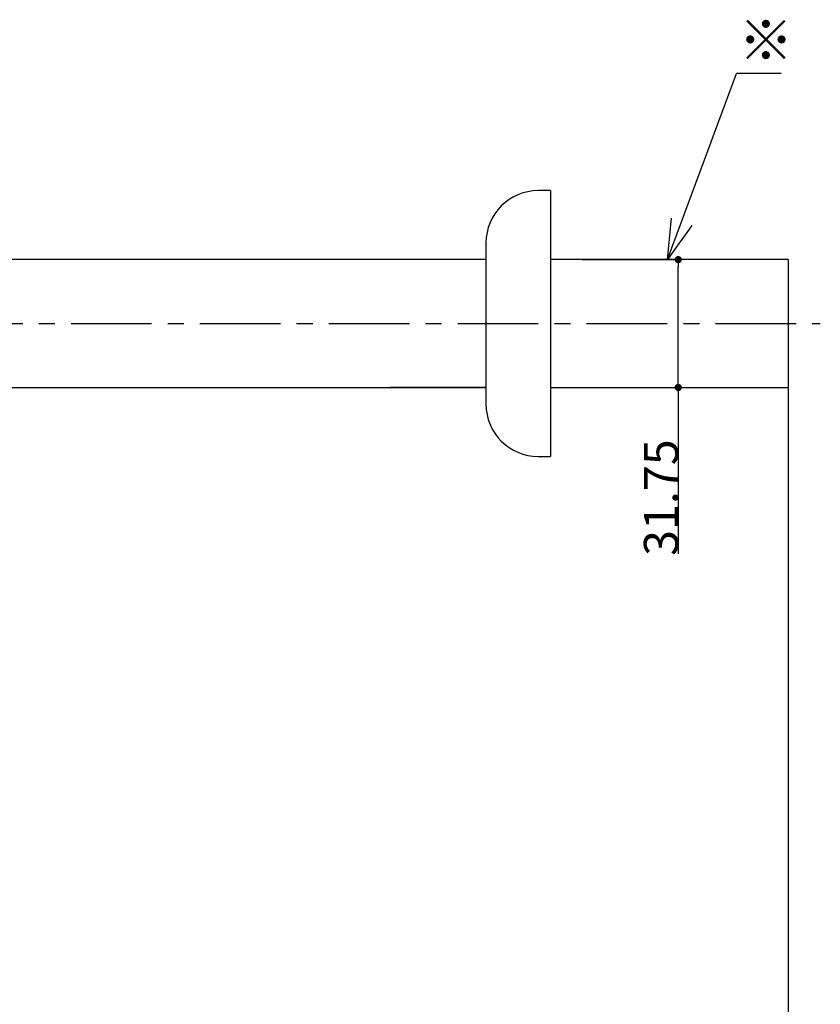
# Model space of a CAD drawing. Extents: x 231 to 1053, y -264 to 707.
# Drawn here: x 734 to 933, y 100 to 345 of the extents above; entities that cross this region are included whole.
import ezdxf

# ---------------------------------------------------------------- set-up
doc = ezdxf.new("R2010")
doc.units = 0
doc.header["$LTSCALE"] = 4
doc.header["$PDMODE"] = 1
doc.header["$PDSIZE"] = -2
doc.linetypes.add('______-21', pattern=[8, 5, -1, 1, -1])
doc.layers.get('0').update_dxf_attribs({"linetype": 'CONTINUOUS'})
doc.layers.get('DEFPOINTS').update_dxf_attribs({"linetype": 'CONTINUOUS'})
doc.layers.add('1_4_____', color=7, linetype='CONTINUOUS')
doc.styles.add('________', font='txt', dxfattribs={"bigfont": 'ＭＳ Ｐゴシック'})
doc.styles.add('______MEDIUM', font='txt', dxfattribs={"bigfont": '游ゴシック Medium'})
doc.dimstyles.new('TOOLBOX', dxfattribs={"dimtxt": 8.496065, "dimasz": 1.79834, "dimexe": 0, "dimexo": 6, "dimgap": 0.04, "dimtad": 1, "dimblk": 'DOT', "dimblk1": 'DOT', "dimblk2": 'DOT', "dimcen": 0, "dimazin": 3, "dimtfac": 0.8, "dimtix": 1, "dimtmove": 0, "dimatfit": 3})

# ---------------------------------------------------------------- blocks, each defined once
blk = doc.blocks.new('____-2')
at = {"color": 7, "linetype": 'CONTINUOUS'}
for p, q in [((-159.98, 1715.09), (-159.03, 1725.4)), ((-159.98, 1715.09), (-156.51, 1724.47)), ((-154, 1723.54), (-159.98, 1715.09))]:
    blk.add_line(p, q, dxfattribs=at)
blk = doc.blocks.new('_DOT')
at = {"color": 0, "linetype": 'BYBLOCK'}
blk.add_line((-0.5, 0), (-1, 0), dxfattribs=at)
at = {"color": 0, "linetype": 'BYBLOCK', "const_width": 0.5}
blk.add_lwpolyline([(-0.25, 0, 1), (0.25, 0, 1)], format="xyb", close=True, dxfattribs=at)
blk = doc.blocks.new('*D7')
at = {"layer": '1_4_____', "color": 0, "linetype": 'CONTINUOUS'}
for p, q in [((644.91, 213.4), (644.91, 46.85)), ((924.91, 213.4), (924.91, 46.85)), ((923.12, 46.85), (646.71, 46.85))]:
    blk.add_line(p, q, dxfattribs=at)
at = {"layer": 'DEFPOINTS', "color": 0}
for p in [(644.91, 219.4), (924.91, 219.4), (644.91, 46.85)]:
    blk.add_point(p, dxfattribs=at)
at = {"layer": '1_4_____', "color": 0, "xscale": 1.79833984375, "yscale": 1.79833984375, "zscale": 1.79833984375, "rotation": 180}
blk.add_blockref('_DOT', (644.91, 46.85), dxfattribs=at)
at = {"layer": '1_4_____', "color": 0, "xscale": 1.79833984375, "yscale": 1.79833984375, "zscale": 1.79833984375}
blk.add_blockref('_DOT', (924.91, 46.85), dxfattribs=at)
at = {"layer": '1_4_____', "color": 0, "linetype": 'CONTINUOUS', "style": '______MEDIUM'}
blk.add_text('280', height=8.496, dxfattribs=at).set_placement((775.53, 46.89))
blk = doc.blocks.new('*D9')
at = {"layer": '1_4_____', "color": 0, "linetype": 'CONTINUOUS'}
for p, q in [((873.73, 285.09), (897.66, 285.09)), ((897.66, 255.14), (897.66, 283.29)), ((873.73, 253.34), (897.66, 253.34)), ((897.66, 253.34), (897.66, 212.04))]:
    blk.add_line(p, q, dxfattribs=at)
at = {"layer": 'DEFPOINTS', "color": 0}
for p in [(867.73, 285.09), (906.73, 285.09), (867.73, 253.34)]:
    blk.add_point(p, dxfattribs=at)
at = {"layer": '1_4_____', "color": 0, "xscale": 1.79833984375, "yscale": 1.79833984375, "zscale": 1.79833984375}
for p, rotation in [((897.66, 285.09), 90), ((897.66, 253.34), 270)]:
    blk.add_blockref('_DOT', p, dxfattribs=dict(at, rotation=rotation))
at = {"layer": '1_4_____', "color": 0, "linetype": 'CONTINUOUS', "style": '______MEDIUM'}
blk.add_text('31.75', height=8.496, rotation=90, dxfattribs=at).set_placement((897.62, 211.51))

msp = doc.modelspace()

# ---------------------------------------------------------------- linework, layer by layer
at = {"layer": '1_4_____', "color": 7, "linetype": 'CONTINUOUS'}
for p, q in [((898.487, 294.472), (912.119, 331.342)), ((923.191, 331.342), (912.119, 331.342)), ((865.913, 302.217), (862.913, 302.217)), ((865.913, 302.217), (865.913, 236.217)), ((849.913, 289.217), (849.913, 249.217)), ((849.913, 285.092), (682.913, 285.092)), ((849.851, 285.092), (826.218, 285.092)), ((924.913, 285.092), (865.913, 285.092)), ((924.913, 285.092), (924.913, 269.217)), ((924.913, 269.217), (924.913, 253.342)), ((682.913, 253.342), (849.913, 253.342)), ((849.851, 253.342), (826.218, 253.342)), ((865.913, 253.342), (924.913, 253.342)), ((924.913, 253.28), (924.913, 109.871)), ((862.913, 236.217), (865.913, 236.217))]:
    msp.add_line(p, q, dxfattribs=at)
at = {"layer": '1_4_____', "color": 7, "linetype": '______-21'}
msp.add_line((682.913, 269.217), (932.913, 269.217), dxfattribs=at)
at = {"layer": '1_4_____', "color": 7, "linetype": 'CONTINUOUS'}
for centre, start, end in [((862.913, 289.217), 90, 180), ((862.913, 249.217), 180, 270)]:
    msp.add_arc(centre, 13, start, end, dxfattribs=at)

# ---------------------------------------------------------------- block references
at = {"layer": '1_4_____', "color": 7}
msp.add_blockref('____-2', (1055, -1430), dxfattribs=at)

# ---------------------------------------------------------------- texts
at = {"layer": '1_4_____', "color": 7, "style": '________'}
msp.add_text('※', height=9.991, dxfattribs=at).set_placement((912.592, 334.58))

# ---------------------------------------------------------------- dimensions: what is measured, and where the dimension line sits
at = {"layer": '1_4_____', "color": 7, "linetype": 'CONTINUOUS'}
dim = msp.add_linear_dim(base=(897.662, 285.092), p1=(867.733, 253.342), p2=(867.733, 285.092), angle=270, dimstyle='TOOLBOX', override={"dimpost": '<>'}, dxfattribs=at)
dim.commit()
dim.dimension.update_dxf_attribs({"geometry": '*D9', "text_midpoint": (897.662, 225.376), "dimtype": 160})
dim = msp.add_linear_dim(base=(644.913, 46.851), p1=(924.913, 219.397), p2=(644.913, 219.397), dimstyle='TOOLBOX', override={"dimpost": '<>'}, dxfattribs=at)
dim.commit()
dim.dimension.update_dxf_attribs({"geometry": '*D7', "text_midpoint": (784.913, 51.139)})

doc.saveas('drawing.dxf')
